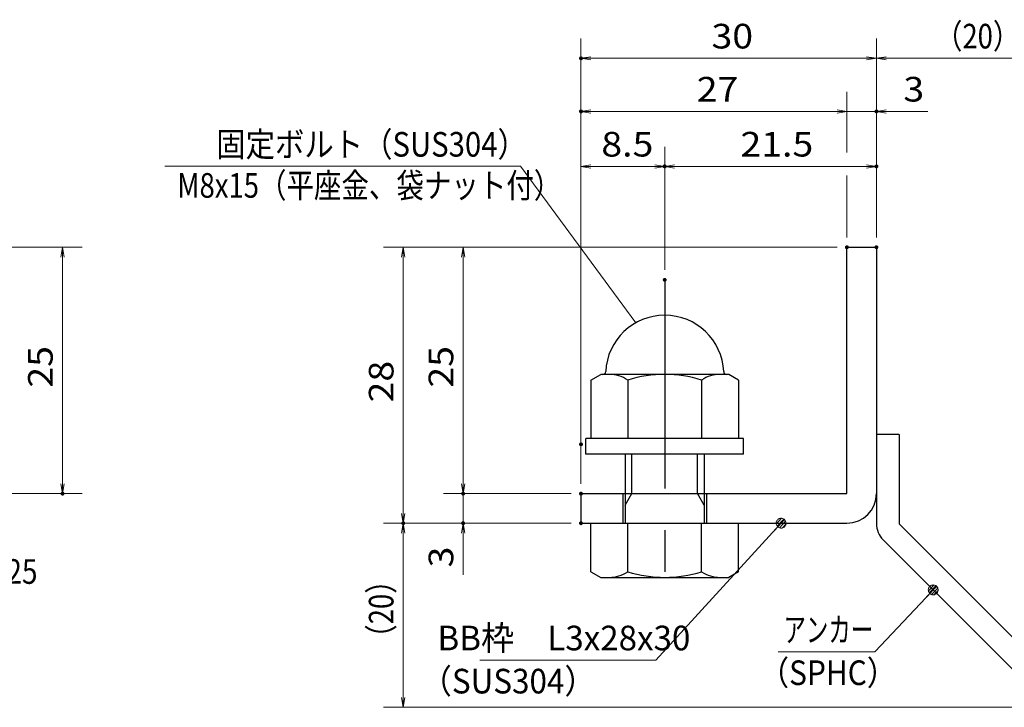
# Model space of a CAD drawing. Units: millimetres. Extents: x -1050 to 1050, y -743 to 742.
# Drawn here: x -161 to 339, y -493 to -145 of the extents above; entities that cross this region are included whole.
import ezdxf

# ---------------------------------------------------------------- set-up
doc = ezdxf.new("R2010")
doc.units = ezdxf.units.MM
doc.header["$LTSCALE"] = 5
doc.linetypes.add('JWW_CENTER1', pattern=[6.773333, 4.233333, -0.846667, 0.846667, -0.846667])
for name, color, linetype in [('アンカー', 7, 'Continuous'), ('寸法注釈', 7, 'Continuous'), ('枠', 7, 'Continuous'), ('締付部品', 7, 'Continuous')]:
    doc.layers.add(name, color=color, linetype=linetype)
doc.styles.add('ＭＳ ゴシック', font='txt', dxfattribs={"height": 1})

# ---------------------------------------------------------------- blocks, each defined once
blk = doc.blocks.new('_OPEN_0-1_')
at = {"layer": '寸法注釈', "color": 2, "linetype": 'Continuous', "lineweight": 5}
for p, q in [((-1, 0.167), (0, 0)), ((0, 0), (-1, -0.167)), ((0, 0), (-1, 0))]:
    blk.add_line(p, q, dxfattribs=at)
blk = doc.blocks.new('A$C6EB770D1_0-4_')
at = {"layer": 'アンカー', "color": 7, "linetype": 'Continuous', "lineweight": 25}
for p, q in [((26.051, 19.304), (9.047, 2.3)), ((27.678, 17.678), (26.051, 19.304)), ((27.678, 17.678), (10.674, 0.674)), ((0, 2.3), (9.047, 2.3)), ((0, 2.3), (0, 0)), ((0, 0), (9.047, 0))]:
    blk.add_line(p, q, dxfattribs=at)
blk.add_arc((9.047, 2.3), 2.3, 270, 315, dxfattribs=at)
blk = doc.blocks.new('A$C137235B9_0-A_')
at = {"layer": '締付部品', "color": 7, "linetype": 'Continuous', "lineweight": 25}
for p, q in [((16.093, 16), (16.093, 0)), ((17.693, 16), (16.093, 16)), ((17.693, 16), (17.693, 0)), ((10.174, 15.506), (9.593, 14.5)), ((10.174, 15.506), (16.093, 15.506)), ((24.693, 0.494), (24.693, 15.506)), ((29.613, 15.506), (24.693, 15.506)), ((29.613, 15.506), (30.193, 14.5)), ((9.593, 14.5), (9.593, 1.5)), ((30.193, 1.5), (30.193, 14.5)), ((17.693, 12), (24.693, 12)), ((21.693, 12.25), (24.693, 12.25)), ((22.866, 12), (21.693, 11.323)), ((21.693, 4), (21.693, 12)), ((10.174, 11.753), (16.093, 11.753)), ((21.693, 11.323), (17.693, 11.323)), ((29.613, 11.753), (24.693, 11.753)), ((10.174, 4.247), (16.093, 4.247)), ((21.693, 4.677), (17.693, 4.677)), ((17.693, 4), (24.693, 4)), ((22.866, 4), (21.693, 4.677)), ((29.613, 4.247), (24.693, 4.247)), ((21.693, 3.75), (24.693, 3.75)), ((10.174, 0.494), (9.593, 1.5)), ((29.613, 0.494), (30.193, 1.5)), ((10.174, 0.494), (16.093, 0.494)), ((17.693, 0), (16.093, 0)), ((29.613, 0.494), (24.693, 0.494))]:
    blk.add_line(p, q, dxfattribs=at)
at = {"layer": '締付部品', "color": 6, "linetype": 'JWW_CENTER1', "lineweight": 25}
blk.add_line((0, 8), (33.589, 8), dxfattribs=at)
at = {"layer": '締付部品', "color": 7, "linetype": 'Continuous', "lineweight": 25}
for centre, radius, start, end in [((9.293, 14.293), 0.3, 272.7294, 0), ((9.593, 8), 6, 92.7294, 267.2706), ((12.916, 13.629), 3.323, 180, 214.38425), ((26.871, 13.629), 3.323, 325.61575, 0), ((22.013, 8), 12.419, 162.41205, 197.58795), ((17.774, 8), 12.419, 342.41205, 17.58795), ((12.916, 2.371), 3.323, 145.61575, 180), ((26.871, 2.371), 3.323, 0, 34.38425), ((9.293, 1.707), 0.3, 0, 87.2706)]:
    blk.add_arc(centre, radius, start, end, dxfattribs=at)
blk = doc.blocks.new('_Dot_0-1_')
at = {"layer": '寸法注釈', "color": 2, "linetype": 'Continuous', "lineweight": 5}
for p, q in [((-0.5, 0), (-1, 0)), ((-0.496, 0.063), (-0.5, 0)), ((-0.5, 0), (-0.496, -0.063)), ((0, 0), (-0.5, 0)), ((-0.5, 0), (0, 0)), ((-0.484, 0.124), (-0.496, 0.063)), ((-0.465, 0.184), (-0.484, 0.124)), ((-0.438, 0.241), (-0.465, 0.184)), ((-0.405, 0.294), (-0.438, 0.241)), ((-0.364, 0.342), (-0.405, 0.294)), ((-0.319, 0.385), (-0.364, 0.342)), ((-0.268, 0.422), (-0.319, 0.385)), ((-0.213, 0.452), (-0.268, 0.422)), ((-0.155, 0.476), (-0.213, 0.452)), ((-0.094, 0.491), (-0.155, 0.476)), ((-0.031, 0.499), (-0.094, 0.491)), ((0.031, 0.499), (-0.031, 0.499)), ((0.5, 0), (0, 0)), ((0, 0), (0, 0)), ((0, 0), (0, 0)), ((0, 0), (0, 0)), ((0, 0), (0, 0)), ((0, 0), (0, 0)), ((0, 0), (0, 0)), ((0, 0), (0, 0)), ((0, 0), (0, 0)), ((0, 0), (0, 0)), ((0, 0), (0, 0)), ((0, 0), (0, 0)), ((0, 0), (0, 0)), ((0, 0), (0, 0)), ((0, 0), (0, 0)), ((0, 0), (0, 0)), ((0, 0), (0, 0)), ((0, 0), (0, 0)), ((0, 0), (0, 0)), ((0, 0), (0, 0)), ((0, 0), (0, 0)), ((0, 0), (0, 0)), ((0, 0), (0, 0)), ((0, 0), (0, 0)), ((0, 0), (0, 0)), ((0, 0), (0, 0)), ((0, 0), (0, 0)), ((0, 0), (0, 0)), ((0, 0), (0, 0)), ((0, 0), (0, 0)), ((0, 0), (0, 0)), ((0, 0), (0, 0)), ((0, 0), (0, 0)), ((0, 0), (0, 0)), ((0, 0), (0, 0)), ((0, 0), (0, 0)), ((0, 0), (0, 0)), ((0, 0), (0, 0)), ((0, 0), (0, 0)), ((0, 0), (0, 0)), ((0, 0), (0, 0)), ((0, 0), (0, 0)), ((0, 0), (0, 0)), ((0, 0), (0, 0)), ((0, 0), (0, 0)), ((0, 0), (0, 0)), ((0, 0), (0, 0)), ((0, 0), (0, 0)), ((0, 0), (0, 0)), ((0, 0), (0, 0)), ((0, 0), (0, 0)), ((0, 0), (0.5, 0)), ((0.094, 0.491), (0.031, 0.499)), ((0.155, 0.476), (0.094, 0.491)), ((0.213, 0.452), (0.155, 0.476)), ((0.268, 0.422), (0.213, 0.452)), ((0.319, 0.385), (0.268, 0.422)), ((0.364, 0.342), (0.319, 0.385)), ((0.405, 0.294), (0.364, 0.342)), ((0.438, 0.241), (0.405, 0.294)), ((0.465, 0.184), (0.438, 0.241)), ((0.484, 0.124), (0.465, 0.184)), ((0.496, 0.063), (0.484, 0.124)), ((0.5, 0), (0.496, 0.063)), ((-0.496, -0.063), (-0.484, -0.124)), ((-0.484, -0.124), (-0.465, -0.184)), ((-0.465, -0.184), (-0.438, -0.241)), ((-0.438, -0.241), (-0.405, -0.294)), ((-0.405, -0.294), (-0.364, -0.342)), ((-0.364, -0.342), (-0.319, -0.385)), ((-0.319, -0.385), (-0.268, -0.422)), ((-0.268, -0.422), (-0.213, -0.452)), ((-0.213, -0.452), (-0.155, -0.476)), ((-0.155, -0.476), (-0.094, -0.491)), ((-0.094, -0.491), (-0.031, -0.499)), ((-0.031, -0.499), (0.031, -0.499)), ((0.031, -0.499), (0.094, -0.491)), ((0.094, -0.491), (0.155, -0.476)), ((0.155, -0.476), (0.213, -0.452)), ((0.213, -0.452), (0.268, -0.422)), ((0.268, -0.422), (0.319, -0.385)), ((0.319, -0.385), (0.364, -0.342)), ((0.364, -0.342), (0.405, -0.294)), ((0.405, -0.294), (0.438, -0.241)), ((0.438, -0.241), (0.465, -0.184)), ((0.465, -0.184), (0.484, -0.124)), ((0.484, -0.124), (0.496, -0.063)), ((0.496, -0.063), (0.5, 0))]:
    blk.add_line(p, q, dxfattribs=at)
at = {"layer": '寸法注釈', "color": 2, "linetype": 'Continuous', "lineweight": 20}
for p, q in [((0.489, 0.1), (-0.489, 0.1)), ((0.399, 0.3), (-0.399, 0.3)), ((0.458, -0.199), (-0.458, -0.199)), ((0.3, -0.399), (-0.3, -0.399))]:
    blk.add_line(p, q, dxfattribs=at)

msp = doc.modelspace()

# ---------------------------------------------------------------- linework, layer by layer
at = {"layer": 'DEFPOINTS', "color": 4, "linetype": 'Continuous', "lineweight": 5, "const_width": 1}
for points in [[(124.43, -164.14, 0.414214), (123.93, -163.64, 0.414214), (123.43, -164.14, 0.414214), (123.93, -164.64, 0.414214)], [(124.43, -191.07, 0.414214), (123.93, -190.57, 0.414214), (123.43, -191.07, 0.414214), (123.93, -191.57, 0.414214)], [(274.43, -191.07, 0.414214), (273.93, -190.57, 0.414214), (273.43, -191.07, 0.414214), (273.93, -191.57, 0.414214)], [(166.93, -218.96, 0.414214), (166.43, -218.46, 0.414214), (165.93, -218.96, 0.414214), (166.43, -219.46, 0.414214)], [(274.43, -218.96, 0.414214), (273.93, -218.46, 0.414214), (273.43, -218.96, 0.414214), (273.93, -219.46, 0.414214)], [(259.43, -259.98, 0.414214), (258.93, -259.48, 0.414214), (258.43, -259.98, 0.414214), (258.93, -260.48, 0.414214)], [(259.43, -259.98, 0.414214), (258.93, -259.48, 0.414214), (258.43, -259.98, 0.414214), (258.93, -260.48, 0.414214)], [(259.43, -259.98, 0.414214), (258.93, -259.48, 0.414214), (258.43, -259.98, 0.414214), (258.93, -260.48, 0.414214)], [(259.43, -259.98, 0.414214), (258.93, -259.48, 0.414214), (258.43, -259.98, 0.414214), (258.93, -260.48, 0.414214)], [(274.43, -259.98, 0.414214), (273.93, -259.48, 0.414214), (273.43, -259.98, 0.414214), (273.93, -260.48, 0.414214)], [(274.43, -259.98, 0.414214), (273.93, -259.48, 0.414214), (273.43, -259.98, 0.414214), (273.93, -260.48, 0.414214)], [(274.43, -259.98, 0.414214), (273.93, -259.48, 0.414214), (273.43, -259.98, 0.414214), (273.93, -260.48, 0.414214)], [(274.43, -259.98, 0.414214), (273.93, -259.48, 0.414214), (273.43, -259.98, 0.414214), (273.93, -260.48, 0.414214)], [(166.93, -276.51, 0.414214), (166.43, -276.01, 0.414214), (165.93, -276.51, 0.414214), (166.43, -277.01, 0.414214)], [(166.93, -276.51, 0.414214), (166.43, -276.01, 0.414214), (165.93, -276.51, 0.414214), (166.43, -277.01, 0.414214)], [(124.43, -359.98, 0.414214), (123.93, -359.48, 0.414214), (123.43, -359.98, 0.414214), (123.93, -360.48, 0.414214)], [(124.43, -359.98, 0.414214), (123.93, -359.48, 0.414214), (123.43, -359.98, 0.414214), (123.93, -360.48, 0.414214)], [(-138.81, -384.98, 0.414214), (-139.31, -384.48, 0.414214), (-139.81, -384.98, 0.414214), (-139.31, -385.48, 0.414214)], [(64.58, -384.98, 0.414214), (64.08, -384.48, 0.414214), (63.58, -384.98, 0.414214), (64.08, -385.48, 0.414214)], [(124.43, -384.98, 0.414214), (123.93, -384.48, 0.414214), (123.43, -384.98, 0.414214), (123.93, -385.48, 0.414214)], [(124.43, -384.98, 0.414214), (123.93, -384.48, 0.414214), (123.43, -384.98, 0.414214), (123.93, -385.48, 0.414214)], [(124.43, -384.98, 0.414214), (123.93, -384.48, 0.414214), (123.43, -384.98, 0.414214), (123.93, -385.48, 0.414214)], [(34.2, -399.98, 0.414214), (33.7, -399.48, 0.414214), (33.2, -399.98, 0.414214), (33.7, -400.48, 0.414214)], [(34.2, -399.98, 0.414214), (33.7, -399.48, 0.414214), (33.2, -399.98, 0.414214), (33.7, -400.48, 0.414214)], [(64.58, -399.98, 0.414214), (64.08, -399.48, 0.414214), (63.58, -399.98, 0.414214), (64.08, -400.48, 0.414214)], [(124.43, -399.98, 0.414214), (123.93, -399.48, 0.414214), (123.43, -399.98, 0.414214), (123.93, -400.48, 0.414214)], [(124.43, -399.98, 0.414214), (123.93, -399.48, 0.414214), (123.43, -399.98, 0.414214), (123.93, -400.48, 0.414214)], [(124.43, -399.98, 0.414214), (123.93, -399.48, 0.414214), (123.43, -399.98, 0.414214), (123.93, -400.48, 0.414214)]]:
    msp.add_lwpolyline(points, format="xyb", close=True, dxfattribs=at)
at = {"layer": '寸法注釈', "color": 2, "linetype": 'Continuous', "lineweight": 18}
for p, q in [((123.93, -379.98), (123.93, -154.14)), ((273.93, -254.98), (273.93, -154.14)), ((273.93, -254.98), (273.93, -154.14)), ((268.93, -164.14), (128.93, -164.14)), ((278.93, -164.14), (365.45, -164.14)), ((258.93, -211.93), (258.93, -181.07)), ((253.93, -191.07), (128.93, -191.07)), ((253.93, -191.07), (248.93, -191.07)), ((258.93, -191.07), (273.93, -191.07)), ((278.93, -191.07), (300.04, -191.07)), ((123.93, -354.98), (123.93, -208.96)), ((166.43, -271.51), (166.43, -208.96)), ((166.43, -271.51), (166.43, -208.96)), ((273.93, -254.98), (273.93, -208.96)), ((-87.35, -218.81), (93.29, -218.81)), ((93.29, -218.81), (151.83, -298.27)), ((128.93, -218.96), (161.43, -218.96)), ((171.43, -218.96), (268.93, -218.96)), ((258.93, -254.98), (258.93, -223.53)), ((-184.48, -259.98), (-129.31, -259.98)), ((253.93, -259.98), (23.7, -259.98)), ((253.93, -259.98), (54.08, -259.98)), ((-139.31, -264.98), (-139.31, -379.98)), ((33.7, -264.98), (33.7, -394.98)), ((64.08, -264.98), (64.08, -379.98)), ((64.08, -379.98), (64.08, -374.98)), ((-184.48, -384.98), (-129.31, -384.98)), ((118.93, -384.98), (54.08, -384.98)), ((118.93, -384.98), (54.08, -384.98)), ((64.08, -384.98), (64.08, -399.98)), ((118.93, -399.98), (23.7, -399.98)), ((118.93, -399.98), (23.7, -399.98)), ((118.93, -399.98), (54.08, -399.98)), ((162.01, -469.46), (224.88, -400.71)), ((33.7, -488.36), (33.7, -404.98)), ((64.08, -404.98), (64.08, -426.09)), ((273.11, -465.23), (302.08, -434.54)), ((72.64, -469.46), (162.01, -469.46)), ((224.06, -465.23), (273.11, -465.23)), ((357.32, -493.36), (23.7, -493.36))]:
    msp.add_line(p, q, dxfattribs=at)
at = {"layer": '枠', "color": 7, "linetype": 'Continuous', "lineweight": 25}
for p, q in [((258.93, -384.98), (258.93, -259.98)), ((258.93, -259.98), (273.93, -259.98)), ((273.93, -259.98), (273.93, -384.98)), ((123.93, -384.98), (258.93, -384.98)), ((123.93, -384.98), (123.93, -399.98)), ((123.93, -399.98), (258.93, -399.98))]:
    msp.add_line(p, q, dxfattribs=at)
msp.add_arc((258.93, -384.98), 15, 270, 0, dxfattribs=at)

# ---------------------------------------------------------------- block references
at = {"layer": 'アンカー', "color": 7, "linetype": 'Continuous', "lineweight": 25, "xscale": 5, "yscale": 5, "rotation": 270}
msp.add_blockref('A$C6EB770D1_0-4_', (273.93, -354.98), dxfattribs=at)
at = {"layer": '寸法注釈', "color": 2, "linetype": 'Continuous', "lineweight": 18, "xscale": 5, "yscale": 5}
for name, p, rotation in [('_OPEN_0-1_', (123.93, -164.14), 180), ('_OPEN_0-1_', (273.93, -164.14), 180), ('_OPEN_0-1_', (123.93, -191.07), 180), ('_OPEN_0-1_', (273.93, -191.07), 180), ('_OPEN_0-1_', (123.93, -218.96), 180), ('_OPEN_0-1_', (166.43, -218.96), 180), ('_OPEN_0-1_', (-139.31, -259.98), 90), ('_OPEN_0-1_', (33.7, -259.98), 90), ('_OPEN_0-1_', (64.08, -259.98), 90), ('_OPEN_0-1_', (-139.31, -384.98), 270), ('_OPEN_0-1_', (64.08, -384.98), 270), ('_OPEN_0-1_', (64.08, -384.98), 270), ('_OPEN_0-1_', (33.7, -399.98), 270), ('_Dot_0-1_', (225.56, -399.98), 47.10573262710986), ('_OPEN_0-1_', (33.7, -399.98), 90), ('_OPEN_0-1_', (64.08, -399.98), 90), ('_Dot_0-1_', (302.78, -433.82), 45.68596240870335), ('_OPEN_0-1_', (33.7, -493.36), 270)]:
    msp.add_blockref(name, p, dxfattribs=dict(at, rotation=rotation))
for p in [(273.93, -164.14), (258.93, -191.07), (258.93, -191.07), (166.43, -218.96), (273.93, -218.96)]:
    msp.add_blockref('_OPEN_0-1_', p, dxfattribs=at)
at = {"layer": '締付部品', "color": 7, "linetype": 'Continuous', "lineweight": 25, "xscale": 5, "yscale": 5, "rotation": 270}
msp.add_blockref('A$C137235B9_0-A_', (126.43, -276.51), dxfattribs=at)

# ---------------------------------------------------------------- texts
at = {"layer": '寸法注釈', "color": 7, "linetype": 'Continuous', "lineweight": 18, "style": 'ＭＳ ゴシック'}
for s, height, width, p in [('（20）', 12.497, 0.81695, (303.68, -159.14)), ('30', 12.497, 1.115358, (190.2, -159.14)), ('27', 12.497, 1.115358, (182.7, -186.07)), ('3', 12.5, 1.115358, (287.62, -186.07)), ('固定ボルト（SUS304）', 12.5, 0.8744, (-61.26, -214.02)), ('8.5', 12.497, 1.115358, (134.26, -213.96)), ('21.5', 12.497, 1.115358, (204.9, -213.96)), ('M8x15（平座金、袋ナット付）', 12.4968, 0.81858, (-81.09, -234.86)), ('サイドバーFB4x25', 12.5, 0.835387, (-271.3, -430.72)), ('アンカー', 12.497, 0.667747, (226.76, -460.23)), ('BB枠\u3000L3x28x30', 12.5, 0.987216, (51.04, -464.46)), ('（SPHC）', 12.497, 0.891552, (214.4, -482.08)), ('（SUS304）', 12.497, 0.936313, (42.42, -486.34))]:
    msp.add_text(s, height=height, dxfattribs=dict(at, width=width)).set_placement(p)
for s, height, width, p in [('25', 12.497, 1.115358, (-144.31, -331.21)), ('25', 12.497, 1.115358, (59.08, -331.21)), ('28', 12.497, 1.115358, (28.71, -338.71)), ('3', 12.5, 1.115358, (59.08, -422.4)), ('（20）', 12.497, 0.81695, (28.71, -465.18))]:
    msp.add_text(s, height=height, rotation=90, dxfattribs=dict(at, width=width)).set_placement(p)

doc.saveas('drawing.dxf')
